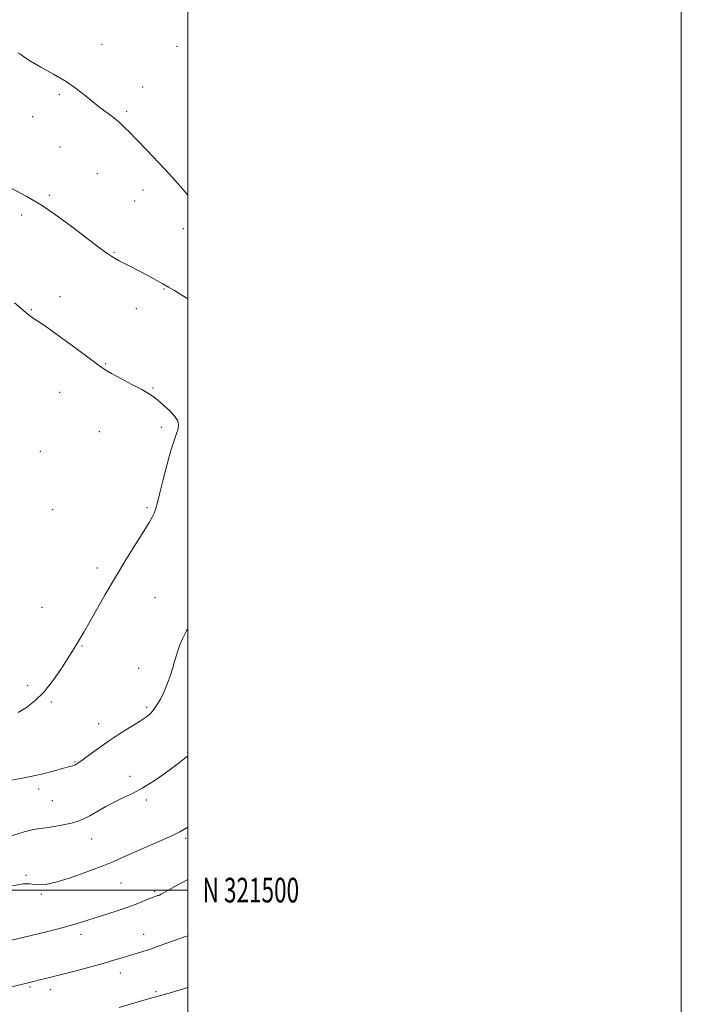
# Model space of a CAD drawing. Extents: x 2102300 to 2105200, y 319800 to 322700.
# Drawn here: x 2104932 to 2105200, y 321454 to 321853 of the extents above; entities that cross this region are included whole.
import ezdxf
from ezdxf.enums import TextEntityAlignment as Align

# ---------------------------------------------------------------- set-up
doc = ezdxf.new("R2010")
doc.units = 0
doc.header["$MEASUREMENT"] = 0
for name, color, linetype, lineweight in [('32000', 7, 'Continuous', 0), ('32001', 7, 'Continuous', 0), ('DTM SPOT ELEVATION', 2, 'Continuous', 13), ('INDEX CONTOUR', 41, 'Continuous', 13), ('INTERMEDIATE CONTOUR', 44, 'Continuous', 0)]:
    doc.layers.add(name, color=color, linetype=linetype, lineweight=lineweight)
doc.styles.add('Style-WORKING', font='WORKING.shx')

msp = doc.modelspace()

# ---------------------------------------------------------------- linework, layer by layer
at = {"layer": '32000', "flags": 128}
for points in [[(2102300, 319800), (2105200, 319800), (2105200, 322700), (2102300, 322700), (2102300, 319800)], [(2102500, 320000), (2105000, 320000), (2105000, 322500), (2102500, 322500), (2102500, 320000)], [(2102500, 321500), (2105000, 321500)]]:
    msp.add_lwpolyline(points, dxfattribs=at)
at = {"layer": 'DTM SPOT ELEVATION'}
for p in [(2104965.22, 321842.74, 1221.4), (2104995.58, 321841.94, 1220.7), (2104947.96, 321822.47, 1222.2), (2104981.76, 321825.49, 1221.3), (2104975.15, 321815.67, 1221.8), (2104937.06, 321813.54, 1222.7), (2104948.23, 321801.22, 1222.9), (2104963.33, 321790.33, 1222.8), (2104981.88, 321783.77, 1222.5), (2104943.82, 321781.65, 1223.8), (2104978.52, 321779.26, 1222.6), (2104932.72, 321773.69, 1224.4), (2104998.12, 321768.12, 1222.4), (2104970.02, 321758.46, 1223.9), (2104990.32, 321743.69, 1224.1), (2104948.22, 321740.58, 1225.3), (2104936.57, 321735.33, 1225.9), (2104979.13, 321735.66, 1224.7), (2104966.71, 321713.34, 1225.9), (2104985.91, 321703.53, 1225.9), (2104948, 321701.8, 1226.9), (2104989.28, 321687.58, 1226.3), (2104964.14, 321685.82, 1226.9), (2104940.24, 321677.85, 1227.7), (2104983.41, 321655, 1226.2), (2104945.28, 321654.23, 1227.4), (2104963.16, 321630.56, 1226.4), (2104986.68, 321618.55, 1225.1), (2104940.92, 321614.6, 1226.9), (2104957.07, 321599, 1225.9), (2104980.02, 321589.94, 1224.8), (2104935.05, 321582.83, 1226.4), (2104944.63, 321576.26, 1225.8), (2104983.36, 321574.15, 1224.3), (2104963.8, 321567.49, 1224.7), (2104999.92, 321555.79, 1222.1), (2104954.34, 321551.91, 1224.1), (2104976.6, 321546.18, 1222.5), (2104939.5, 321540.99, 1223.5), (2104945.05, 321536.22, 1223.1), (2104983.2, 321536.54, 1221.7), (2104961.03, 321520.68, 1221.2), (2104999.19, 321520.95, 1219.7), (2104934.38, 321506.04, 1220.2), (2104972.97, 321502.94, 1219.1), (2104986.51, 321499.48, 1218.2), (2104940.59, 321498.41, 1219.8), (2104956.68, 321482.09, 1217.5), (2104982.08, 321482.04, 1216.7), (2104972.66, 321466.47, 1215.4), (2104936.07, 321460.79, 1215.8), (2104944.3, 321459.68, 1215.5), (2104987.05, 321458.8, 1214.2)]:
    msp.add_point(p, dxfattribs=at)
at = {"layer": 'INDEX CONTOUR'}
msp.add_polyline3d([(2104928.96, 321501.762, 1220), (2104933.301, 321502.53, 1220), (2104935.911, 321502.586, 1220), (2104937.739, 321502.317, 1220), (2104939.682, 321502.1, 1220), (2104942.416, 321502.279, 1220), (2104946.563, 321503.189, 1220), (2104952.432, 321505.018, 1220), (2104959.077, 321507.375, 1220), (2104965.239, 321509.722, 1220), (2104970.036, 321511.671, 1220), (2104974.102, 321513.429, 1220), (2104978.448, 321515.352, 1220), (2104989.225, 321520.081, 1220), (2104993.826, 321522.172, 1220), (2104996.828, 321523.67, 1220), (2105000, 321525.482, 1220)], dxfattribs=at)
at = {"layer": 'INTERMEDIATE CONTOUR'}
for points in [[(2105000, 321781.727, 1222), (2104998.457, 321783.492, 1222), (2104995.842, 321786.479, 1222), (2104992.513, 321790.171, 1222), (2104988.155, 321794.857, 1222), (2104983.431, 321799.843, 1222), (2104979.25, 321804.19, 1222), (2104976.3, 321807.194, 1222), (2104974.382, 321809.086, 1222), (2104971.991, 321811.358, 1222), (2104970.805, 321812.396, 1222), (2104969.227, 321813.64, 1222), (2104964.388, 321817.204, 1222), (2104961.458, 321819.477, 1222), (2104958.374, 321822.02, 1222), (2104954.89, 321824.786, 1222), (2104950.672, 321827.727, 1222), (2104945.606, 321830.754, 1222), (2104940.459, 321833.615, 1222), (2104936.218, 321836.02, 1222), (2104933.589, 321837.742, 1222), (2104932.142, 321838.815, 1222), (2104931.166, 321839.342, 1222)], [(2105000, 321739.588, 1224), (2104997.582, 321741.18, 1224), (2104994.593, 321743.04, 1224), (2104992.218, 321744.399, 1224), (2104989.836, 321745.696, 1224), (2104983.75, 321749.044, 1224), (2104980.436, 321750.84, 1224), (2104977.284, 321752.499, 1224), (2104972.211, 321755.116, 1224), (2104970.552, 321756.005, 1224), (2104969.242, 321756.776, 1224), (2104967.928, 321757.641, 1224), (2104966.235, 321758.841, 1224), (2104963.691, 321760.732, 1224), (2104959.804, 321763.701, 1224), (2104954.293, 321767.93, 1224), (2104947.734, 321772.797, 1224), (2104940.915, 321777.474, 1224), (2104934.502, 321781.314, 1224), (2104928.658, 321784.376, 1224)], [(2104931.218, 321571.949, 1226), (2104934.601, 321574.074, 1226), (2104938.053, 321576.717, 1226), (2104941.592, 321580.204, 1226), (2104945.174, 321584.665, 1226), (2104948.512, 321589.441, 1226), (2104951.259, 321593.679, 1226), (2104953.179, 321596.745, 1226), (2104954.475, 321598.883, 1226), (2104956.459, 321602.246, 1226), (2104957.802, 321604.557, 1226), (2104959.834, 321608.112, 1226), (2104962.792, 321613.326, 1226), (2104966.492, 321619.782, 1226), (2104970.647, 321626.857, 1226), (2104974.939, 321633.925, 1226), (2104978.932, 321640.351, 1226), (2104982.161, 321645.496, 1226), (2104984.302, 321648.943, 1226), (2104985.584, 321651.158, 1226), (2104986.377, 321652.825, 1226), (2104987.023, 321654.615, 1226), (2104987.737, 321657.137, 1226), (2104988.706, 321660.983, 1226), (2104990.046, 321666.443, 1226), (2104991.594, 321672.583, 1226), (2104993.118, 321678.165, 1226), (2104994.416, 321682.24, 1226), (2104995.411, 321685.016, 1226), (2104996.058, 321686.988, 1226), (2104996.283, 321688.615, 1226), (2104995.91, 321690.203, 1226), (2104994.731, 321692.017, 1226), (2104992.673, 321694.214, 1226), (2104990.181, 321696.516, 1226), (2104987.831, 321698.534, 1226), (2104985.978, 321700.023, 1226), (2104984.075, 321701.309, 1226), (2104981.356, 321702.861, 1226), (2104977.365, 321704.984, 1226), (2104972.899, 321707.329, 1226), (2104969.064, 321709.383, 1226), (2104966.531, 321710.876, 1226), (2104964.214, 321712.507, 1226), (2104960.587, 321715.218, 1226), (2104954.691, 321719.564, 1226), (2104947.827, 321724.555, 1226), (2104941.864, 321728.814, 1226), (2104938.196, 321731.33, 1226), (2104936.326, 321732.545, 1226), (2104935.288, 321733.271, 1226), (2104934.197, 321734.223, 1226), (2104932.509, 321735.742, 1226), (2104929.764, 321738.075, 1226)], [(2104924.891, 321543.936, 1224), (2104933.625, 321545.528, 1224), (2104940.715, 321547.062, 1224), (2104945.983, 321548.393, 1224), (2104949.576, 321549.389, 1224), (2104951.7, 321549.967, 1224), (2104953.347, 321550.381, 1224), (2104953.779, 321550.518, 1224), (2104954.182, 321550.682, 1224), (2104954.571, 321550.871, 1224), (2104955.025, 321551.136, 1224), (2104955.887, 321551.73, 1224), (2104957.561, 321552.958, 1224), (2104960.334, 321555.019, 1224), (2104964.003, 321557.69, 1224), (2104968.243, 321560.646, 1224), (2104972.701, 321563.576, 1224), (2104976.918, 321566.233, 1224), (2104980.404, 321568.385, 1224), (2104982.829, 321569.919, 1224), (2104984.5, 321571.196, 1224), (2104985.881, 321572.691, 1224), (2104987.342, 321574.78, 1224), (2104988.875, 321577.428, 1224), (2104990.374, 321580.499, 1224), (2104991.746, 321583.828, 1224), (2104992.935, 321587.144, 1224), (2104993.896, 321590.147, 1224), (2104994.62, 321592.638, 1224), (2104995.238, 321594.824, 1224), (2104995.917, 321597.015, 1224), (2104996.805, 321599.456, 1224), (2104997.965, 321602.148, 1224), (2104999.438, 321605.031, 1224), (2105000, 321605.959, 1224)], [(2104928.092, 321521.858, 1222), (2104933.712, 321523.621, 1222), (2104937.483, 321524.571, 1222), (2104940.066, 321524.965, 1222), (2104942.581, 321525.236, 1222), (2104945.851, 321525.724, 1222), (2104949.511, 321526.405, 1222), (2104952.899, 321527.16, 1222), (2104955.554, 321527.926, 1222), (2104957.828, 321528.849, 1222), (2104960.275, 321530.129, 1222), (2104966.778, 321533.881, 1222), (2104970.393, 321535.823, 1222), (2104973.948, 321537.514, 1222), (2104977.588, 321539.221, 1222), (2104981.542, 321541.328, 1222), (2104985.905, 321544.064, 1222), (2104990.229, 321547.045, 1222), (2104993.929, 321549.734, 1222), (2104996.568, 321551.712, 1222), (2104999.378, 321553.873, 1222), (2105000, 321554.321, 1222)], [(2104925.167, 321478.845, 1218), (2104935.944, 321481.475, 1218), (2104943.292, 321483.292, 1218), (2104950.063, 321485.033, 1218), (2104955.163, 321486.459, 1218), (2104959.127, 321487.682, 1218), (2104962.902, 321488.904, 1218), (2104967.19, 321490.273, 1218), (2104971.736, 321491.739, 1218), (2104976.045, 321493.201, 1218), (2104979.702, 321494.559, 1218), (2104982.618, 321495.734, 1218), (2104986.234, 321497.253, 1218), (2104987.128, 321497.6, 1218), (2104987.669, 321497.772, 1218), (2104988.061, 321497.861, 1218), (2104988.519, 321498.013, 1218), (2104989.262, 321498.382, 1218), (2104992.561, 321500.297, 1218), (2104995.67, 321502.012, 1218), (2105000, 321504.292, 1218)], [(2104920.803, 321458.884, 1216), (2104937.443, 321463.017, 1216), (2104939.337, 321463.465, 1216), (2104941.784, 321464.031, 1216), (2104945.042, 321464.807, 1216), (2104949.361, 321465.893, 1216), (2104954.805, 321467.329, 1216), (2104960.685, 321468.927, 1216), (2104966.13, 321470.445, 1216), (2104970.468, 321471.691, 1216), (2104973.843, 321472.689, 1216), (2104979.094, 321474.262, 1216), (2104981.723, 321475.079, 1216), (2104984.894, 321476.13, 1216), (2104988.819, 321477.503, 1216), (2104992.944, 321478.986, 1216), (2104998.995, 321481.193, 1216), (2105000, 321481.51, 1216)], [(2104972.176, 321452.42, 1214), (2104984.512, 321456.032, 1214), (2104990.034, 321457.601, 1214), (2104992.406, 321458.301, 1214), (2105000, 321460.587, 1214)]]:
    msp.add_polyline3d(points, dxfattribs=at)

# ---------------------------------------------------------------- texts
at = {"layer": '32001', "style": 'Style-WORKING', "width": 0.67}
msp.add_text('N 321500', height=10, dxfattribs=at).set_placement((2105006, 321500), align=Align.MIDDLE_LEFT)

doc.saveas('drawing.dxf')
